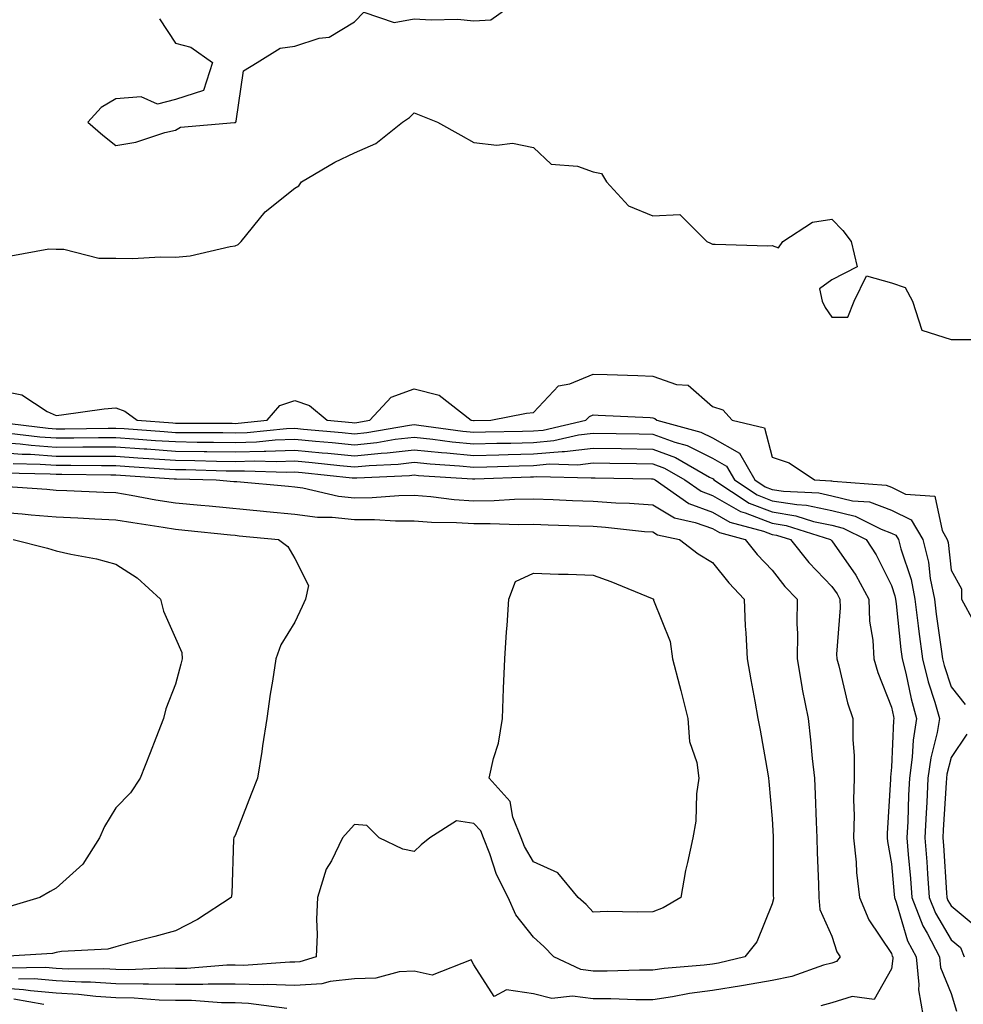
# Model space of a CAD drawing. Units: inches. Extents: x 928883 to 931523, y 7279418 to 7282058.
# Drawn here: x 930422 to 930580, y 7279904 to 7280069 of the extents above; entities that cross this region are included whole.
import ezdxf

# ---------------------------------------------------------------- set-up
doc = ezdxf.new("R2010")
doc.units = ezdxf.units.IN
doc.header["$MEASUREMENT"] = 0
doc.layers.add('Contour_92887279', color=7, linetype='Continuous', true_color=0x0cdcbc)

msp = doc.modelspace()

# ---------------------------------------------------------------- linework, layer by layer
at = {"layer": 'Contour_92887279'}
for points in [[(930445.39, 7280069.26, 3231), (930448.05, 7280065.18, 3231), (930450.63, 7280064.51, 3231), (930454.27, 7280061.92, 3231), (930452.75, 7280057.22, 3231), (930448.05, 7280055.7, 3231), (930445.04, 7280054.93, 3231), (930442.28, 7280056.16, 3231), (930438.05, 7280055.85, 3231), (930435.58, 7280054.39, 3231), (930433.34, 7280051.92, 3231), (930435.9, 7280049.76, 3231), (930438.05, 7280048.02, 3231), (930441.38, 7280048.59, 3231), (930446.29, 7280050.16, 3231), (930448.05, 7280050.55, 3231), (930448.87, 7280051.1, 3231), (930457.97, 7280051.84, 3231), (930458.05, 7280051.86, 3231), (930458.09, 7280051.88, 3231), (930458.14, 7280051.92, 3231), (930458.21, 7280052.09, 3231), (930459.45, 7280060.52, 3231), (930461.75, 7280061.92, 3231), (930465.62, 7280064.35, 3231), (930468.05, 7280064.67, 3231), (930472.11, 7280065.98, 3231), (930473.8, 7280066.17, 3231), (930478.05, 7280068.72, 3231), (930479.62, 7280070.35, 3231), (930484.73, 7280068.61, 3231), (930488.05, 7280069.27, 3231), (930490.93, 7280069.05, 3231), (930495.31, 7280069.18, 3231), (930498.05, 7280068.91, 3231), (930500.89, 7280069.09, 3231), (930504.95, 7280071.92, 3231)], [(930420.46, 7280029.51, 3230), (930426.81, 7280030.68, 3230), (930428.05, 7280030.6, 3230), (930429.35, 7280030.62, 3230), (930435.23, 7280029.1, 3230), (930438.05, 7280029.13, 3230), (930440.92, 7280029.05, 3230), (930445.47, 7280029.34, 3230), (930448.05, 7280029.26, 3230), (930450.49, 7280029.49, 3230), (930457.21, 7280031.07, 3230), (930458.05, 7280031.18, 3230), (930458.55, 7280031.42, 3230), (930459.05, 7280031.92, 3230), (930463.07, 7280036.9, 3230), (930468.05, 7280040.84, 3230), (930468.72, 7280041.25, 3230), (930469.18, 7280041.92, 3230), (930474.75, 7280045.21, 3230), (930478.05, 7280046.79, 3230), (930481.65, 7280048.32, 3230), (930486.08, 7280051.92, 3230), (930487.25, 7280052.71, 3230), (930488.05, 7280053.5, 3230), (930489.2, 7280053.06, 3230), (930491.99, 7280051.92, 3230), (930495.87, 7280049.74, 3230), (930498.05, 7280048.53, 3230), (930501.89, 7280048.08, 3230), (930504.55, 7280048.42, 3230), (930508.05, 7280047.68, 3230), (930511.01, 7280044.88, 3230), (930515.45, 7280044.52, 3230), (930518.05, 7280043.57, 3230), (930519.45, 7280043.32, 3230), (930520.28, 7280041.92, 3230), (930524, 7280037.87, 3230), (930528.05, 7280036.22, 3230), (930532.56, 7280036.42, 3230), (930537.13, 7280031.92, 3230), (930537.73, 7280031.6, 3230), (930538.05, 7280031.44, 3230), (930538.51, 7280031.46, 3230), (930547.32, 7280031.2, 3230), (930548.05, 7280031.22, 3230), (930549.15, 7280030.82, 3230), (930549.85, 7280031.92, 3230), (930554.84, 7280035.13, 3230), (930558.05, 7280035.64, 3230), (930559.88, 7280033.75, 3230), (930561.32, 7280031.92, 3230), (930562.31, 7280027.66, 3230), (930558.05, 7280025.46, 3230), (930555.98, 7280023.99, 3230), (930556.45, 7280021.92, 3230), (930556.95, 7280020.83, 3230), (930558.05, 7280019.22, 3230), (930560.77, 7280019.21, 3230), (930561.81, 7280021.92, 3230), (930563.85, 7280026.12, 3230), (930568.05, 7280024.99, 3230), (930570.33, 7280024.21, 3230), (930571.58, 7280021.92, 3230), (930573.16, 7280017.03, 3230), (930578.05, 7280015.47, 3230), (930581.6, 7280015.47, 3230)], [(930418.05, 7280007.04, 3229), (930422.32, 7280006.19, 3229), (930426.57, 7280003.4, 3229), (930428.05, 7280002.75, 3229), (930428.95, 7280002.83, 3229), (930436.09, 7280003.87, 3229), (930438.05, 7280004.02, 3229), (930439.59, 7280003.45, 3229), (930441.61, 7280001.92, 3229), (930447.6, 7280001.47, 3229), (930448.05, 7280001.44, 3229), (930448.54, 7280001.43, 3229), (930457.55, 7280001.42, 3229), (930458.05, 7280001.41, 3229), (930458.54, 7280001.42, 3229), (930463.4, 7280001.92, 3229), (930465.57, 7280004.4, 3229), (930468.05, 7280005.26, 3229), (930470.54, 7280004.41, 3229), (930473.48, 7280001.92, 3229), (930477.66, 7280001.53, 3229), (930478.05, 7280001.49, 3229), (930478.44, 7280001.53, 3229), (930480.65, 7280001.92, 3229), (930484.18, 7280005.79, 3229), (930488.05, 7280007.17, 3229), (930492.26, 7280006.13, 3229), (930497.61, 7280001.92, 3229), (930498, 7280001.86, 3229), (930498.05, 7280001.86, 3229), (930498.11, 7280001.86, 3229), (930500.92, 7280001.92, 3229), (930506.88, 7280003.09, 3229), (930508.05, 7280003.23, 3229), (930512.27, 7280007.7, 3229), (930514.16, 7280008.03, 3229), (930518.05, 7280009.67, 3229), (930520.39, 7280009.58, 3229), (930525.54, 7280009.41, 3229), (930528.05, 7280009.31, 3229), (930532.03, 7280007.94, 3229), (930533.96, 7280007.83, 3229), (930538.05, 7280004.21, 3229), (930539.81, 7280003.68, 3229), (930541.36, 7280001.92, 3229), (930546.8, 7280000.66, 3229), (930548.05, 7279995.73, 3229), (930550.91, 7279994.77, 3229), (930555.14, 7279991.92, 3229), (930557.92, 7279991.78, 3229), (930558.05, 7279991.75, 3229), (930558.26, 7279991.71, 3229), (930567.16, 7279991.03, 3229), (930568.05, 7279990.7, 3229), (930570.43, 7279989.54, 3229), (930575.35, 7279989.22, 3229), (930576.53, 7279983.43, 3229), (930577.42, 7279981.92, 3229), (930577.55, 7279981.42, 3229), (930578.05, 7279976.8, 3229), (930579.77, 7279973.65, 3229), (930579.81, 7279971.92, 3229), (930581.84, 7279968.13, 3229)], [(930418.38, 7280001.59, 3228), (930426.71, 7280000.58, 3228), (930428.05, 7280000.48, 3228), (930429.48, 7280000.48, 3228), (930436.75, 7280000.61, 3228), (930438.05, 7280000.62, 3228), (930439.45, 7280000.52, 3228), (930446.15, 7280000.02, 3228), (930448.05, 7279999.89, 3228), (930450.12, 7279999.85, 3228), (930455.97, 7279999.85, 3228), (930458.05, 7279999.81, 3228), (930460.09, 7279999.88, 3228), (930466.68, 7280000.54, 3228), (930468.05, 7280000.6, 3228), (930469.51, 7280000.46, 3228), (930475.98, 7279999.85, 3228), (930478.05, 7279999.64, 3228), (930480.12, 7279999.86, 3228), (930487.25, 7280001.12, 3228), (930488.05, 7280001.21, 3228), (930488.84, 7280001.13, 3228), (930496.22, 7280000.08, 3228), (930498.05, 7279999.91, 3228), (930500.01, 7279999.96, 3228), (930506.22, 7280000.09, 3228), (930508.05, 7280000.14, 3228), (930509.68, 7280000.29, 3228), (930516.81, 7280001.92, 3228), (930517.42, 7280002.55, 3228), (930518.05, 7280002.82, 3228), (930518.91, 7280002.78, 3228), (930527.6, 7280002.37, 3228), (930528.05, 7280002.35, 3228), (930528.37, 7280002.24, 3228), (930528.71, 7280001.92, 3228), (930536.08, 7279999.95, 3228), (930538.05, 7279998.96, 3228), (930542.56, 7279996.43, 3228), (930545.16, 7279991.92, 3228), (930546.91, 7279990.78, 3228), (930548.05, 7279990.34, 3228), (930549.94, 7279990.03, 3228), (930555.87, 7279989.74, 3228), (930558.05, 7279989.27, 3228), (930561.53, 7279988.44, 3228), (930564.36, 7279988.23, 3228), (930568.05, 7279986.85, 3228), (930571.37, 7279985.24, 3228), (930573.32, 7279981.92, 3228), (930574.27, 7279978.14, 3228), (930574.56, 7279975.41, 3228), (930575.26, 7279971.92, 3228), (930575.56, 7279969.43, 3228), (930576.4, 7279963.56, 3228), (930576.61, 7279961.92, 3228), (930576.9, 7279960.78, 3228), (930578.05, 7279957.23, 3228), (930580.41, 7279954.28, 3228)], [(930420.2, 7279999.77, 3227), (930425.29, 7279999.16, 3227), (930428.05, 7279998.96, 3227), (930431, 7279998.97, 3227), (930435.17, 7279999.04, 3227), (930438.05, 7279999.05, 3227), (930441.14, 7279998.83, 3227), (930444.69, 7279998.56, 3227), (930448.05, 7279998.34, 3227), (930451.69, 7279998.28, 3227), (930454.4, 7279998.28, 3227), (930458.05, 7279998.22, 3227), (930461.64, 7279998.33, 3227), (930464.78, 7279998.65, 3227), (930468.05, 7279998.77, 3227), (930471.54, 7279998.42, 3227), (930474.3, 7279998.17, 3227), (930478.05, 7279997.8, 3227), (930481.79, 7279998.18, 3227), (930484.86, 7279998.73, 3227), (930488.05, 7279999.1, 3227), (930491.2, 7279998.77, 3227), (930494.44, 7279998.31, 3227), (930498.05, 7279997.96, 3227), (930501.91, 7279998.06, 3227), (930504.24, 7279998.11, 3227), (930508.05, 7279998.21, 3227), (930511.45, 7279998.52, 3227), (930515.6, 7279999.47, 3227), (930518.05, 7279999.76, 3227), (930525.76, 7279999.63, 3227), (930528.05, 7279999.59, 3227), (930531.73, 7279998.24, 3227), (930533.81, 7279997.68, 3227), (930538.05, 7279995.56, 3227), (930540.38, 7279994.25, 3227), (930541.73, 7279991.92, 3227), (930545.55, 7279989.42, 3227), (930548.05, 7279988.44, 3227), (930552.2, 7279987.78, 3227), (930553.83, 7279987.7, 3227), (930558.05, 7279986.8, 3227), (930561.99, 7279985.86, 3227), (930566.31, 7279983.66, 3227), (930568.05, 7279983.01, 3227), (930568.79, 7279982.65, 3227), (930569.22, 7279981.92, 3227), (930569.61, 7279980.36, 3227), (930571.34, 7279975.21, 3227), (930572, 7279971.92, 3227), (930572.55, 7279967.43, 3227), (930572.64, 7279966.51, 3227), (930573.23, 7279961.92, 3227), (930574.2, 7279958.06, 3227), (930575.3, 7279954.67, 3227), (930576.08, 7279951.92, 3227), (930575.69, 7279949.56, 3227), (930574.63, 7279945.34, 3227), (930574.17, 7279941.92, 3227), (930573.97, 7279937.85, 3227), (930573.87, 7279936.11, 3227), (930573.67, 7279931.92, 3227), (930573.98, 7279927.85, 3227), (930574.1, 7279925.87, 3227), (930574.4, 7279921.92, 3227), (930575.42, 7279919.29, 3227), (930578.05, 7279914.81, 3227), (930579.62, 7279913.49, 3227), (930580.23, 7279911.92, 3227)], [(930418.05, 7279998.26, 3226), (930422.01, 7279997.96, 3226), (930423.86, 7279997.73, 3226), (930428.05, 7279997.44, 3226), (930432.52, 7279997.45, 3226), (930433.6, 7279997.47, 3226), (930438.05, 7279997.48, 3226), (930442.83, 7279997.14, 3226), (930443.24, 7279997.11, 3226), (930448.05, 7279996.77, 3226), (930452.84, 7279996.71, 3226), (930453.28, 7279996.7, 3226), (930458.05, 7279996.62, 3226), (930462.9, 7279996.77, 3226), (930463.21, 7279996.76, 3226), (930468.05, 7279996.94, 3226), (930472.62, 7279996.49, 3226), (930473.58, 7279996.39, 3226), (930478.05, 7279995.95, 3226), (930482.55, 7279996.41, 3226), (930483.51, 7279996.45, 3226), (930488.05, 7279996.99, 3226), (930492.63, 7279996.5, 3226), (930493.52, 7279996.45, 3226), (930498.05, 7279996, 3226), (930502.25, 7279996.12, 3226), (930503.8, 7279996.17, 3226), (930508.05, 7279996.29, 3226), (930512.85, 7279996.71, 3226), (930513.26, 7279996.71, 3226), (930518.05, 7279997.27, 3226), (930522.78, 7279997.19, 3226), (930528.05, 7279997.1, 3226), (930531.84, 7279995.71, 3226), (930537.57, 7279992.4, 3226), (930538.05, 7279992.15, 3226), (930538.2, 7279992.08, 3226), (930538.29, 7279991.92, 3226), (930544.19, 7279988.05, 3226), (930548.05, 7279986.56, 3226), (930552.04, 7279985.91, 3226), (930555, 7279984.97, 3226), (930558.05, 7279984.32, 3226), (930559.98, 7279983.85, 3226), (930563.8, 7279981.92, 3226), (930565.5, 7279979.37, 3226), (930568.05, 7279974.19, 3226), (930568.62, 7279972.49, 3226), (930568.73, 7279971.92, 3226), (930568.83, 7279971.14, 3226), (930569.63, 7279963.5, 3226), (930569.84, 7279961.92, 3226), (930570.44, 7279959.54, 3226), (930571.34, 7279955.21, 3226), (930572.27, 7279951.92, 3226), (930571.68, 7279948.3, 3226), (930571.54, 7279945.42, 3226), (930571.07, 7279941.92, 3226), (930570.93, 7279939.04, 3226), (930570.79, 7279934.66, 3226), (930570.66, 7279931.92, 3226), (930570.88, 7279929.09, 3226), (930571.23, 7279925.1, 3226), (930571.47, 7279921.92, 3226), (930573.3, 7279917.17, 3226), (930574.03, 7279915.93, 3226), (930576.11, 7279911.92, 3226), (930576.3, 7279910.16, 3226), (930578.05, 7279905.82, 3226), (930578.97, 7279902.85, 3226)], [(930418.05, 7279996.59, 3225), (930422.38, 7279996.25, 3225), (930423.75, 7279996.22, 3225), (930428.05, 7279995.91, 3225), (930432.05, 7279995.92, 3225), (930434.08, 7279995.89, 3225), (930438.05, 7279995.9, 3225), (930441.77, 7279995.64, 3225), (930444.5, 7279995.46, 3225), (930448.05, 7279995.22, 3225), (930451.31, 7279995.17, 3225), (930454.9, 7279995.07, 3225), (930458.05, 7279995.03, 3225), (930461.25, 7279995.12, 3225), (930464.97, 7279995, 3225), (930468.05, 7279995.1, 3225), (930470.96, 7279994.82, 3225), (930475.62, 7279994.35, 3225), (930478.05, 7279994.11, 3225), (930480.49, 7279994.36, 3225), (930485.4, 7279994.57, 3225), (930488.05, 7279994.88, 3225), (930490.72, 7279994.6, 3225), (930495.68, 7279994.28, 3225), (930498.05, 7279994.06, 3225), (930500.24, 7279994.12, 3225), (930505.68, 7279994.29, 3225), (930508.05, 7279994.35, 3225), (930510.73, 7279994.6, 3225), (930515.49, 7279994.48, 3225), (930518.05, 7279994.78, 3225), (930520.86, 7279994.73, 3225), (930525.31, 7279994.66, 3225), (930528.05, 7279994.62, 3225), (930530.02, 7279993.89, 3225), (930533.43, 7279991.92, 3225), (930536.16, 7279990.03, 3225), (930538.05, 7279989.32, 3225), (930542.76, 7279986.63, 3225), (930543.56, 7279986.41, 3225), (930548.05, 7279984.67, 3225), (930550.42, 7279984.29, 3225), (930557.83, 7279981.92, 3225), (930557.93, 7279981.8, 3225), (930558.05, 7279981.68, 3225), (930562.06, 7279975.93, 3225), (930564.24, 7279971.92, 3225), (930564.39, 7279968.26, 3225), (930564.94, 7279965.03, 3225), (930565.11, 7279961.92, 3225), (930565.77, 7279959.63, 3225), (930568.05, 7279953.81, 3225), (930568.38, 7279952.25, 3225), (930568.47, 7279951.92, 3225), (930568.41, 7279951.56, 3225), (930568.05, 7279943.73, 3225), (930567.9, 7279942.07, 3225), (930567.9, 7279941.92, 3225), (930567.9, 7279941.76, 3225), (930567.33, 7279932.64, 3225), (930567.31, 7279931.92, 3225), (930567.38, 7279931.26, 3225), (930568.05, 7279927.54, 3225), (930568.51, 7279922.38, 3225), (930568.54, 7279921.92, 3225), (930568.85, 7279921.12, 3225), (930570.77, 7279914.64, 3225), (930572.19, 7279911.92, 3225), (930572.67, 7279907.29, 3225), (930572.56, 7279906.43, 3225), (930573.39, 7279901.92, 3225)], [(930420.82, 7279994.69, 3224), (930425.39, 7279994.58, 3224), (930428.05, 7279994.39, 3224), (930430.53, 7279994.4, 3224), (930435.65, 7279994.32, 3224), (930438.05, 7279994.33, 3224), (930440.3, 7279994.18, 3224), (930446.17, 7279993.8, 3224), (930448.05, 7279993.67, 3224), (930449.77, 7279993.65, 3224), (930456.52, 7279993.44, 3224), (930458.05, 7279993.42, 3224), (930459.6, 7279993.47, 3224), (930466.74, 7279993.23, 3224), (930468.05, 7279993.28, 3224), (930469.29, 7279993.16, 3224), (930477.67, 7279992.3, 3224), (930478.05, 7279992.26, 3224), (930478.44, 7279992.3, 3224), (930487.3, 7279992.67, 3224), (930488.05, 7279992.76, 3224), (930488.81, 7279992.68, 3224), (930497.84, 7279992.13, 3224), (930498.05, 7279992.11, 3224), (930498.24, 7279992.11, 3224), (930507.56, 7279992.42, 3224), (930508.05, 7279992.43, 3224), (930508.61, 7279992.48, 3224), (930517.71, 7279992.25, 3224), (930518.05, 7279992.29, 3224), (930518.42, 7279992.29, 3224), (930527.84, 7279992.13, 3224), (930528.05, 7279992.13, 3224), (930528.2, 7279992.07, 3224), (930528.46, 7279991.92, 3224), (930534.11, 7279987.98, 3224), (930538.05, 7279986.54, 3224), (930540.98, 7279984.86, 3224), (930546.63, 7279983.34, 3224), (930548.05, 7279982.79, 3224), (930548.8, 7279982.66, 3224), (930551.13, 7279981.92, 3224), (930554.19, 7279978.06, 3224), (930558.05, 7279974.06, 3224), (930558.93, 7279972.8, 3224), (930559.41, 7279971.92, 3224), (930559.47, 7279970.5, 3224), (930558.85, 7279962.72, 3224), (930558.89, 7279961.92, 3224), (930559.24, 7279960.73, 3224), (930560.68, 7279954.55, 3224), (930561.57, 7279951.92, 3224), (930561.57, 7279948.4, 3224), (930561.8, 7279945.67, 3224), (930561.8, 7279941.92, 3224), (930561.72, 7279938.25, 3224), (930561.79, 7279935.66, 3224), (930561.72, 7279931.92, 3224), (930562.13, 7279927.84, 3224), (930562.2, 7279926.07, 3224), (930562.68, 7279921.92, 3224), (930564.29, 7279918.16, 3224), (930568.05, 7279912.53, 3224), (930568.19, 7279912.06, 3224), (930568.26, 7279911.92, 3224), (930568.28, 7279911.69, 3224), (930568.05, 7279909.94, 3224), (930565.18, 7279904.78, 3224), (930561.45, 7279905.32, 3224), (930558.05, 7279904.21, 3224), (930556.22, 7279903.75, 3224)], [(930419.27, 7279993.13, 3223), (930427.03, 7279992.94, 3223), (930428.05, 7279992.87, 3223), (930429, 7279992.87, 3223), (930437.21, 7279992.75, 3223), (930438.05, 7279992.76, 3223), (930438.83, 7279992.7, 3223), (930447.84, 7279992.13, 3223), (930448.05, 7279992.12, 3223), (930448.25, 7279992.12, 3223), (930454.89, 7279991.92, 3223), (930457.81, 7279991.68, 3223), (930458.05, 7279991.66, 3223), (930458.34, 7279991.63, 3223), (930466.98, 7279990.85, 3223), (930468.05, 7279990.75, 3223), (930469.4, 7279990.57, 3223), (930475.36, 7279989.22, 3223), (930478.05, 7279988.94, 3223), (930481.01, 7279988.96, 3223), (930485.46, 7279989.33, 3223), (930488.05, 7279989.34, 3223), (930490.83, 7279989.15, 3223), (930494.78, 7279988.66, 3223), (930498.05, 7279988.44, 3223), (930501.48, 7279988.49, 3223), (930504.85, 7279988.72, 3223), (930508.05, 7279988.77, 3223), (930511.33, 7279988.64, 3223), (930514.61, 7279988.48, 3223), (930518.05, 7279988.35, 3223), (930521.87, 7279988.09, 3223), (930524.16, 7279988.02, 3223), (930528.05, 7279987.75, 3223), (930531.69, 7279985.56, 3223), (930535.16, 7279984.81, 3223), (930538.05, 7279983.75, 3223), (930539.21, 7279983.08, 3223), (930543.53, 7279981.92, 3223), (930545.56, 7279979.43, 3223), (930548.05, 7279976.8, 3223), (930550.18, 7279974.06, 3223), (930552.23, 7279971.92, 3223), (930552.17, 7279967.81, 3223), (930552.29, 7279966.16, 3223), (930552.23, 7279961.92, 3223), (930553.08, 7279956.95, 3223), (930553.1, 7279956.86, 3223), (930554.07, 7279951.92, 3223), (930554.48, 7279948.35, 3223), (930554.79, 7279945.18, 3223), (930555.14, 7279941.92, 3223), (930555.28, 7279939.15, 3223), (930555.42, 7279934.56, 3223), (930555.54, 7279931.92, 3223), (930555.59, 7279929.46, 3223), (930555.84, 7279924.13, 3223), (930555.89, 7279921.92, 3223), (930556.03, 7279919.9, 3223), (930558.05, 7279915.43, 3223), (930558.91, 7279912.79, 3223), (930559.44, 7279911.92, 3223), (930558.82, 7279911.15, 3223), (930558.05, 7279910.9, 3223), (930556.68, 7279910.55, 3223), (930551.33, 7279908.64, 3223), (930548.05, 7279908, 3223), (930543.27, 7279907.14, 3223), (930542.91, 7279907.06, 3223), (930538.05, 7279906.29, 3223), (930534.19, 7279905.78, 3223), (930531.37, 7279905.23, 3223), (930528.05, 7279904.75, 3223), (930525.21, 7279904.75, 3223), (930521.02, 7279904.89, 3223), (930518.05, 7279904.89, 3223), (930514.61, 7279905.36, 3223), (930511.11, 7279904.98, 3223), (930508.05, 7279905.72, 3223), (930503.54, 7279906.42, 3223), (930501.44, 7279905.31, 3223), (930498.05, 7279910.6, 3223), (930497.6, 7279911.46, 3223), (930491.08, 7279908.89, 3223), (930488.05, 7279909.57, 3223), (930485.55, 7279909.43, 3223), (930481.61, 7279908.36, 3223), (930478.05, 7279908.23, 3223), (930473.96, 7279907.83, 3223), (930472.56, 7279907.41, 3223), (930468.05, 7279907.13, 3223), (930463.42, 7279907.29, 3223), (930462.73, 7279907.24, 3223), (930458.05, 7279907.38, 3223), (930453.51, 7279907.38, 3223), (930452.66, 7279907.31, 3223), (930448.05, 7279907.31, 3223), (930443.52, 7279907.39, 3223), (930442.62, 7279907.35, 3223), (930438.05, 7279907.43, 3223), (930433.83, 7279907.7, 3223), (930432.28, 7279907.69, 3223), (930428.05, 7279907.93, 3223), (930424.38, 7279908.25, 3223), (930421.76, 7279908.22, 3223)], [(930419.1, 7279990.88, 3222), (930426.49, 7279990.36, 3222), (930428.05, 7279990.23, 3222), (930429.83, 7279990.14, 3222), (930436.02, 7279989.89, 3222), (930438.05, 7279989.79, 3222), (930440.61, 7279989.36, 3222), (930444.74, 7279988.61, 3222), (930448.05, 7279988.06, 3222), (930452.3, 7279987.67, 3222), (930453.69, 7279987.55, 3222), (930462.83, 7279986.7, 3222), (930463.32, 7279986.65, 3222), (930468.05, 7279986.2, 3222), (930471.83, 7279985.7, 3222), (930474.29, 7279985.68, 3222), (930478.05, 7279985.29, 3222), (930481.43, 7279985.3, 3222), (930484.93, 7279985.04, 3222), (930488.05, 7279985.05, 3222), (930490.97, 7279984.84, 3222), (930495.18, 7279984.79, 3222), (930498.05, 7279984.61, 3222), (930500.77, 7279984.64, 3222), (930505.52, 7279984.46, 3222), (930508.05, 7279984.5, 3222), (930510.53, 7279984.4, 3222), (930515.73, 7279984.23, 3222), (930518.05, 7279984.15, 3222), (930520.14, 7279984.01, 3222), (930526.67, 7279983.3, 3222), (930528.05, 7279983.2, 3222), (930528.85, 7279982.72, 3222), (930532.53, 7279981.92, 3222), (930535.65, 7279979.52, 3222), (930538.05, 7279978.07, 3222), (930540.79, 7279974.66, 3222), (930543.38, 7279971.92, 3222), (930543.55, 7279967.42, 3222), (930543.67, 7279966.3, 3222), (930543.87, 7279961.92, 3222), (930544.51, 7279958.38, 3222), (930545.14, 7279954.82, 3222), (930545.67, 7279951.92, 3222), (930546.07, 7279949.94, 3222), (930547.33, 7279942.64, 3222), (930547.47, 7279941.92, 3222), (930547.49, 7279941.35, 3222), (930548.05, 7279935.09, 3222), (930548.23, 7279932.11, 3222), (930548.24, 7279931.92, 3222), (930548.25, 7279931.72, 3222), (930548.25, 7279922.13, 3222), (930548.26, 7279921.92, 3222), (930548.27, 7279921.7, 3222), (930548.05, 7279920.86, 3222), (930545.49, 7279914.48, 3222), (930543.47, 7279911.92, 3222), (930539.08, 7279910.88, 3222), (930538.05, 7279910.73, 3222), (930536.67, 7279910.54, 3222), (930529.97, 7279910, 3222), (930528.05, 7279909.71, 3222), (930525.85, 7279909.72, 3222), (930520.4, 7279909.57, 3222), (930518.05, 7279909.57, 3222), (930515.98, 7279909.85, 3222), (930511.44, 7279911.92, 3222), (930509.79, 7279913.67, 3222), (930508.05, 7279915.25, 3222), (930505.1, 7279918.97, 3222), (930503.82, 7279921.92, 3222), (930501.86, 7279925.73, 3222), (930500.75, 7279929.22, 3222), (930499.68, 7279931.92, 3222), (930499.21, 7279933.08, 3222), (930498.05, 7279934.32, 3222), (930495.18, 7279934.78, 3222), (930490.7, 7279931.92, 3222), (930489.25, 7279930.72, 3222), (930488.05, 7279929.61, 3222), (930486.14, 7279930.02, 3222), (930482.17, 7279931.92, 3222), (930480.1, 7279933.96, 3222), (930478.05, 7279934.12, 3222), (930477.01, 7279932.96, 3222), (930476.06, 7279931.92, 3222), (930474.18, 7279928.05, 3222), (930473.33, 7279926.64, 3222), (930471.88, 7279921.92, 3222), (930471.7, 7279918.27, 3222), (930471.8, 7279915.67, 3222), (930471.64, 7279911.92, 3222), (930468.87, 7279911.1, 3222), (930468.05, 7279911.05, 3222), (930467.21, 7279911.08, 3222), (930459.46, 7279910.51, 3222), (930458.05, 7279910.55, 3222), (930456.68, 7279910.55, 3222), (930449.98, 7279910, 3222), (930448.05, 7279910, 3222), (930446.16, 7279910.03, 3222), (930440.2, 7279909.77, 3222), (930438.05, 7279909.81, 3222), (930436.06, 7279909.94, 3222), (930430.09, 7279909.88, 3222), (930428.05, 7279910, 3222), (930426.28, 7279910.15, 3222), (930419.9, 7279910.07, 3222)], [(930418.05, 7279986.56, 3221), (930422.35, 7279986.22, 3221), (930423.89, 7279986.08, 3221), (930428.05, 7279985.75, 3221), (930431.7, 7279985.57, 3221), (930434.56, 7279985.42, 3221), (930438.05, 7279985.24, 3221), (930440.89, 7279984.76, 3221), (930445.98, 7279983.99, 3221), (930448.05, 7279983.65, 3221), (930449.63, 7279983.5, 3221), (930457.25, 7279982.71, 3221), (930458.05, 7279982.64, 3221), (930458.71, 7279982.57, 3221), (930465.32, 7279981.92, 3221), (930466.88, 7279980.76, 3221), (930468.05, 7279978.76, 3221), (930470.37, 7279974.23, 3221), (930469.85, 7279971.92, 3221), (930469.26, 7279970.72, 3221), (930468.05, 7279968.06, 3221), (930465.7, 7279964.27, 3221), (930464.89, 7279961.92, 3221), (930464.32, 7279958.19, 3221), (930463.95, 7279956.01, 3221), (930463.37, 7279951.92, 3221), (930462.63, 7279947.33, 3221), (930462.5, 7279946.37, 3221), (930461.82, 7279941.92, 3221), (930460.73, 7279939.24, 3221), (930458.05, 7279932.32, 3221), (930457.9, 7279932.07, 3221), (930457.83, 7279931.92, 3221), (930457.8, 7279931.67, 3221), (930457.48, 7279922.49, 3221), (930457.37, 7279921.92, 3221), (930451.74, 7279918.23, 3221), (930448.05, 7279916.3, 3221), (930444.59, 7279915.38, 3221), (930440.4, 7279914.27, 3221), (930438.05, 7279913.65, 3221), (930436.74, 7279913.23, 3221), (930428.97, 7279912.84, 3221), (930428.05, 7279912.65, 3221), (930427.44, 7279912.53, 3221), (930418.1, 7279911.97, 3221)], [(930420.83, 7279981.92, 3220), (930426.61, 7279980.48, 3220), (930428.05, 7279980.03, 3220), (930430.53, 7279979.45, 3220), (930434.83, 7279978.7, 3220), (930438.05, 7279977.81, 3220), (930441.61, 7279975.48, 3220), (930445.55, 7279971.92, 3220), (930446.04, 7279969.91, 3220), (930448.05, 7279965.4, 3220), (930449.09, 7279962.96, 3220), (930449.15, 7279961.92, 3220), (930448.97, 7279961, 3220), (930448.05, 7279957.69, 3220), (930446.44, 7279953.53, 3220), (930446.05, 7279951.92, 3220), (930444.75, 7279948.62, 3220), (930443.8, 7279946.17, 3220), (930442.11, 7279941.92, 3220), (930440.5, 7279939.47, 3220), (930438.05, 7279936.95, 3220), (930436.14, 7279933.83, 3220), (930435.3, 7279931.92, 3220), (930432.5, 7279927.47, 3220), (930428.05, 7279923.47, 3220), (930427.05, 7279922.92, 3220), (930425.33, 7279921.92, 3220), (930419.74, 7279920.23, 3220)], [(930580.7, 7279949.27, 3228), (930578.05, 7279945.35, 3228), (930577.36, 7279942.6, 3228), (930577.27, 7279941.92, 3228), (930577.23, 7279941.1, 3228), (930576.73, 7279933.24, 3228), (930576.67, 7279931.92, 3228), (930576.77, 7279930.64, 3228), (930577.28, 7279922.69, 3228), (930577.34, 7279921.92, 3228), (930577.53, 7279921.4, 3228), (930578.05, 7279920.52, 3228), (930582.73, 7279916.6, 3228)], [(930466.72, 7279903.26, 3224), (930460.27, 7279904.14, 3224), (930458.05, 7279904.21, 3224), (930455.77, 7279904.21, 3224), (930450.76, 7279904.63, 3224), (930448.05, 7279904.63, 3224), (930445.3, 7279904.67, 3224), (930441.13, 7279905, 3224), (930438.05, 7279905.05, 3224), (930434.71, 7279905.27, 3224), (930431.78, 7279905.64, 3224), (930428.05, 7279905.86, 3224), (930423.74, 7279906.24, 3224), (930422.56, 7279906.43, 3224), (930418.05, 7279906.76, 3224)], [(930426.01, 7279903.96, 3225), (930420.96, 7279904.83, 3225)]]:
    msp.add_polyline3d(points, dxfattribs=at)
msp.add_polyline3d([(930528.05, 7279919.51, 3221), (930525.56, 7279919.43, 3221), (930520.43, 7279919.54, 3221), (930518.05, 7279919.46, 3221), (930516.86, 7279920.73, 3221), (930515.54, 7279921.92, 3221), (930512.15, 7279926.01, 3221), (930508.05, 7279927.88, 3221), (930506.57, 7279930.44, 3221), (930505.98, 7279931.92, 3221), (930504.6, 7279935.37, 3221), (930504.15, 7279938.02, 3221), (930500.64, 7279941.92, 3221), (930501.36, 7279945.23, 3221), (930502.21, 7279947.76, 3221), (930502.88, 7279951.92, 3221), (930503.05, 7279956.92, 3221), (930503.25, 7279961.92, 3221), (930503.52, 7279966.45, 3221), (930503.64, 7279967.51, 3221), (930503.93, 7279971.92, 3221), (930505.06, 7279974.91, 3221), (930508.05, 7279976.29, 3221), (930512.23, 7279976.1, 3221), (930513.85, 7279976.12, 3221), (930518.05, 7279975.95, 3221), (930521.02, 7279974.89, 3221), (930527.95, 7279972.03, 3221), (930528.05, 7279971.99, 3221), (930528.09, 7279971.96, 3221), (930528.15, 7279971.92, 3221), (930528.18, 7279971.78, 3221), (930530.94, 7279964.81, 3221), (930531.36, 7279961.92, 3221), (930532.53, 7279957.44, 3221), (930532.76, 7279956.63, 3221), (930533.94, 7279951.92, 3221), (930534.21, 7279948.08, 3221), (930535.45, 7279944.52, 3221), (930535.76, 7279941.92, 3221), (930535.39, 7279939.26, 3221), (930535.25, 7279934.71, 3221), (930534.75, 7279931.92, 3221), (930533.89, 7279927.76, 3221), (930533.55, 7279926.42, 3221), (930532.73, 7279921.92, 3221), (930529.8, 7279920.16, 3221)], close=True, dxfattribs=at)

doc.saveas('drawing.dxf')
